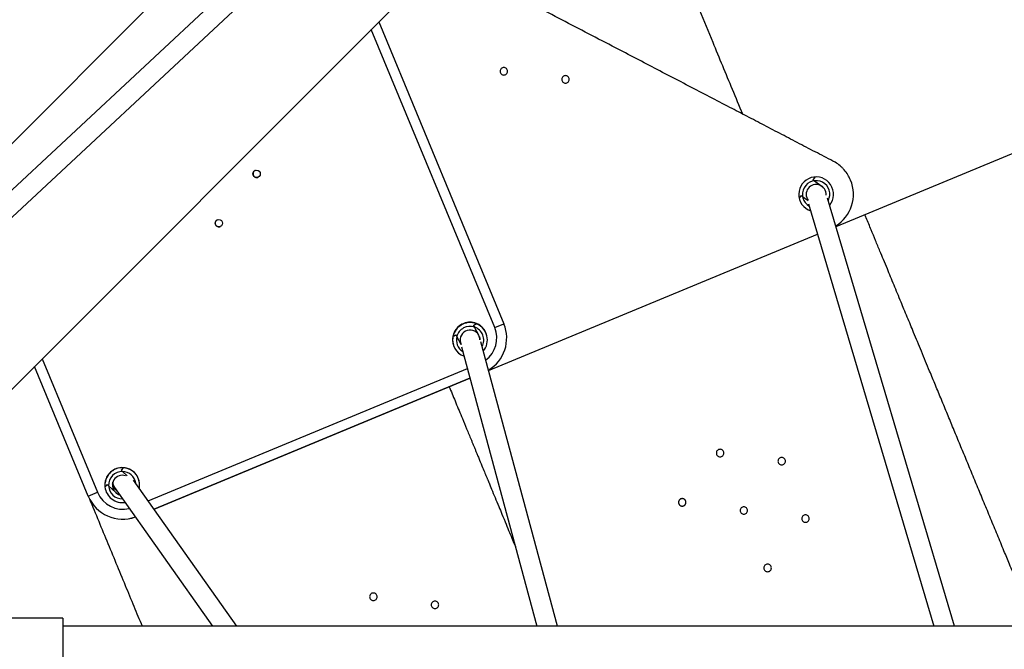
# Model space of a CAD drawing. Units: millimetres. Extents: x -4150 to 4150, y -4150 to 4150.
# Drawn here: x 365 to 1158, y 51 to 557 of the extents above; entities that cross this region are included whole.
import ezdxf

# ---------------------------------------------------------------- set-up
doc = ezdxf.new("R2010")
doc.units = ezdxf.units.MM

msp = doc.modelspace()

# ---------------------------------------------------------------- linework, layer by layer
at = {"color": 7, "linetype": 'Continuous', "lineweight": 25}
for p, q in [((1151.87, 1250.65), (233.45, 332.23)), ((332.23, 233.45), (1250.65, 1151.87)), ((1054.02, 1067.67), (61.05, 142.81)), ((64.91, 124.53), (1062.99, 1054.16)), ((654.39, 555.61), (754.96, 312.82)), ((1022.28, 391.05), (1394.65, 545.29)), ((1005.02, 427.82), (1011.07, 423.29)), ((999.85, 411.7), (995.43, 415.01)), ((1117.59, 69.85), (1015.53, 413.81)), ((1000.19, 409.26), (1100.9, 69.85)), ((742.58, 275.22), (1007.41, 384.92)), ((728.83, 313.98), (728.81, 314.02)), ((730.52, 311.52), (730.52, 311.52)), ((734.78, 303.59), (731.21, 310.24)), ((732.91, 312.83), (732.9, 312.87)), ((747.57, 309.76), (754.96, 312.82)), ((714.05, 303.4), (713.76, 301.83)), ((714.01, 302.72), (714.02, 302.67)), ((714.18, 303.44), (714.19, 303.39)), ((720.59, 296.2), (717.12, 302.66)), ((735.6, 301.09), (735.11, 302.91)), ((741.06, 304.09), (740.98, 304.34)), ((714.31, 295.81), (714.39, 295.56)), ((720.87, 294.28), (781.46, 69.85)), ((798.03, 69.85), (736.31, 298.45)), ((420.51, 174.29), (377.33, 278.54)), ((727.68, 269.05), (473.55, 163.79)), ((473.57, 163.76), (727.68, 269.02)), ((451.7, 190.52), (448.01, 194.09)), ((448.86, 197.08), (448.86, 197.07)), ((433.99, 185.02), (433.98, 184.94)), ((442.29, 177.35), (436.87, 182.61)), ((439.94, 184.24), (439.91, 184.02)), ((439.96, 184.39), (439.92, 184)), ((439.92, 184.02), (439.95, 184.29)), ((539.95, 69.85), (457, 187.21)), ((461.8, 184.62), (461.78, 184.8)), ((461.79, 184.61), (461.8, 184.62)), ((420.51, 174.29), (427.9, 177.35)), ((441.71, 181.13), (520.35, 69.85)), ((442.3, 177.45), (442.29, 177.35)), ((442.31, 179.65), (443.1, 179.16)), ((461.74, 181.26), (461.75, 181.34)), ((400, 76.2), (89.56, 76.2)), ((400, 76.2), (400, -35.31)), ((1698.84, 69.85), (400, 69.85))]:
    msp.add_line(p, q, dxfattribs=at)
at = {"color": 8, "linetype": 'Continuous', "lineweight": 25}
for p, q in [((747.57, 309.76), (648.27, 549.49)), ((383.45, 284.67), (427.9, 177.35)), ((468.82, 170.49), (725.57, 276.84))]:
    msp.add_line(p, q, dxfattribs=at)
at = {"color": 7, "linetype": 'Continuous', "lineweight": 25, "flags": 128}
for points in [[(717.83, 309.95), (717.81, 309.93), (718.06, 310.16), (718.61, 310.64), (719.47, 311.3), (720.55, 312.01), (721.06, 312.29), (722.22, 312.85), (723.31, 313.27), (724.19, 313.53), (724.73, 313.67), (724.83, 313.7), (724.49, 313.64), (723.77, 313.46), (722.74, 313.13), (721.55, 312.62), (721.04, 312.36), (721.04, 312.36)], [(715.31, 306.41), (714.8, 305.3), (714.18, 303.44)], [(735.39, 301.87), (735.27, 302.43), (735.23, 302.61)], [(735.56, 301.23), (735.53, 301.42), (735.26, 302.53)], [(735.56, 301.22), (735.35, 302.22), (735.26, 302.53)], [(735.28, 302.46), (735.37, 302.13), (735.5, 301.44)], [(735.36, 302.24), (735.63, 301.12), (735.73, 299.98)], [(738.79, 308.46), (738.98, 308.21), (739.44, 307.56)], [(713.81, 297.93), (713.98, 297.03), (714.32, 295.81)], [(720.58, 296.23), (720.34, 296.76), (720.12, 297.37)], [(440.84, 182.71), (440.34, 184.41), (440.22, 185.56)], [(461.75, 181.34), (461.85, 182.4), (461.8, 184.62)], [(453.92, 156.31), (456.67, 156.97), (458.39, 157.52)]]:
    msp.add_lwpolyline(points, dxfattribs=at)
at = {"color": 7, "linetype": 'Continuous', "lineweight": 25}
for centre, radius in [((0, 0), 4150), ((555.96, 433.41), 3), ((525.53, 393.74), 3)]:
    msp.add_circle(centre, radius, dxfattribs=at)
msp.add_circle((0, 0), 2275.52)
for centre, radius, start, end in [((1006.27, 416.89), 14, 321.37703, 251.67722), ((1006.26, 416.91), 30, 301.99912, 22.47229), ((1006.27, 416.89), 11, 333.18536, 239.86888), ((1006.27, 416.89), 8, 356.23021, 216.82403), ((727.65, 300.07), 14, 125.36376, 197.72946), ((727.73, 299.82), 14, 68.26695, 168.2535), ((727.81, 299.95), 14.07, 85.84207, 165.64804), ((727.73, 299.83), 14, 17.73222, 165.23415), ((727.8, 299.98), 14.04, 85.78988, 149.81901), ((727.74, 299.8), 11, 71.60338, 164.91707), ((727.65, 300.07), 14, 85.22554, 105.28832), ((727.65, 300.07), 14, 67.71568, 91.22832), ((727.65, 300.07), 14, 17.73058, 85.22625), ((727.86, 299.98), 13.84, 39.70529, 68.62411), ((727.86, 299.99), 13.83, 34.295, 68.635), ((727.73, 299.82), 14, 319.59449, 68.26734), ((727.24, 301.34), 30, 300.57477, 22.5), ((727.49, 299.85), 13.78, 168.02093, 197.71181), ((727.73, 299.83), 14, 165.23398, 197.72999), ((727.73, 299.82), 14, 168.25458, 249.89659), ((727.74, 299.8), 8, 28.26183, 206.65396), ((727.74, 299.8), 8, 1.1536, 28.26102), ((447.86, 183.1), 14, 85.89505, 185.88471), ((447.87, 183.18), 14, 80.54872, 172.44661), ((447.86, 183.1), 11, 89.23159, 182.54817), ((447.86, 183.1), 8, 70.03669, 225.88999), ((447.91, 183.16), 13.96, 5.96054, 86.09346), ((447.86, 183.1), 14, 349.86915, 85.89531), ((448.24, 185.74), 8.5, 191.80028, 235.00229), ((448.17, 185.42), 8, 180.33167, 229.53086), ((448.18, 185.54), 8, 180.76576, 226.92995), ((448.18, 185.51), 8, 180.68544, 227.45224), ((448.2, 185.63), 8, 181.11991, 224.28099), ((448.24, 185.74), 8, 180.87748, 215.25241), ((447.86, 183.1), 14, 185.88495, 279.11666), ((447.86, 183.1), 8, 225.8901, 254.88368), ((448.23, 185.77), 30, 202.5, 289.77367)]:
    msp.add_arc(centre, radius, start, end, dxfattribs=at)
at = {"color": 8, "linetype": 'Continuous', "lineweight": 25}
for centre, radius, start, end in [((727.74, 299.8), 11, 331.20657, 71.60408), ((727.24, 301.34), 22, 306.43244, 22.5), ((727.74, 299.8), 11, 164.91776, 237.88703), ((447.86, 183.1), 11, 8.68757, 89.23179), ((447.86, 183.1), 11, 182.54838, 271.18827), ((448.23, 185.77), 22, 202.5, 283.91077)]:
    msp.add_arc(centre, radius, start, end, dxfattribs=at)
at = {"color": 7, "linetype": 'Continuous', "lineweight": 25}
for points, knots in [([(839.56, 740.78), (839.88, 740.01), (840.85, 737.68), (842.58, 733.5), (845.48, 726.49), (848.46, 719.3), (851.87, 711.08), (854.88, 703.79), (858.18, 695.83), (861.34, 688.2), (864.5, 680.57), (868.63, 670.61), (873.67, 658.44), (879.63, 644.04), (887.67, 624.63), (898.59, 598.27), (911.04, 568.22), (924.68, 535.29), (936.22, 507.44), (944.19, 488.17), (946.94, 481.54)], [0, 0, 0, 0, 0.008855, 0.027065, 0.048345, 0.089983, 0.110338, 0.14354, 0.174272, 0.202533, 0.231839, 0.26259, 0.317727, 0.372649, 0.429209, 0.542268, 0.67774, 0.777119, 0.923197, 1, 1, 1, 1]), ([(1021.6, 442.68), (1016.81, 445.17), (1007.23, 450.15), (992.89, 457.62), (978.61, 465.05), (964.47, 472.41), (950.51, 479.68), (935.99, 487.24), (920.58, 495.26), (903.89, 503.95), (886.99, 512.74), (869.94, 521.62), (851.34, 531.3), (831.25, 541.76), (809.7, 552.98), (789.93, 563.27), (771.95, 572.63), (755.78, 581.05), (739.61, 589.46), (724.38, 597.39), (713.1, 603.26), (707.26, 606.3), (705.83, 607.05)], [0, 0, 0, 0, 0.044901, 0.089949, 0.135061, 0.18016, 0.225179, 0.270061, 0.323761, 0.377601, 0.431488, 0.485328, 0.539029, 0.606501, 0.67399, 0.741479, 0.792124, 0.842787, 0.893415, 0.944012, 0.986275, 1, 1, 1, 1]), ([(753.82, 518.61), (753.46, 518.46), (753.13, 518.24), (752.57, 517.69), (752.35, 517.35), (752.05, 516.63), (751.97, 516.23), (751.97, 515.45), (752.05, 515.06), (752.35, 514.33), (752.57, 514), (753.13, 513.44), (753.46, 513.22), (754.18, 512.92), (754.58, 512.84), (755.36, 512.84), (755.76, 512.92), (756.12, 513.07)], [0, 0, 0, 0, 0.125, 0.125, 0.25, 0.25, 0.375, 0.375, 0.5, 0.5, 0.625, 0.625, 0.75, 0.75, 0.875, 0.875, 1, 1, 1, 1]), ([(756.12, 513.07), (756.48, 513.22), (756.81, 513.44), (757.37, 514), (757.59, 514.33), (757.89, 515.06), (757.97, 515.45), (757.97, 516.23), (757.89, 516.63), (757.59, 517.35), (757.37, 517.69), (756.81, 518.24), (756.48, 518.46), (755.76, 518.76), (755.36, 518.84), (754.58, 518.84), (754.18, 518.76), (753.82, 518.61)], [0, 0, 0, 0, 0.125, 0.125, 0.25, 0.25, 0.375, 0.375, 0.5, 0.5, 0.625, 0.625, 0.75, 0.75, 0.875, 0.875, 1, 1, 1, 1]), ([(803.39, 512.09), (803.03, 511.94), (802.7, 511.71), (802.14, 511.16), (801.92, 510.83), (801.62, 510.1), (801.54, 509.71), (801.54, 508.92), (801.62, 508.53), (801.92, 507.8), (802.14, 507.47), (802.7, 506.92), (803.03, 506.69), (803.76, 506.39), (804.15, 506.32), (804.93, 506.32), (805.33, 506.39), (805.69, 506.54)], [0, 0, 0, 0, 0.125, 0.125, 0.25, 0.25, 0.375, 0.375, 0.5, 0.5, 0.625, 0.625, 0.75, 0.75, 0.875, 0.875, 1, 1, 1, 1]), ([(805.69, 506.54), (806.05, 506.69), (806.39, 506.92), (806.94, 507.47), (807.16, 507.8), (807.46, 508.53), (807.54, 508.92), (807.54, 509.71), (807.46, 510.1), (807.16, 510.83), (806.94, 511.16), (806.39, 511.71), (806.05, 511.94), (805.33, 512.24), (804.93, 512.32), (804.15, 512.32), (803.76, 512.24), (803.39, 512.09)], [0, 0, 0, 0, 0.125, 0.125, 0.25, 0.25, 0.375, 0.375, 0.5, 0.5, 0.625, 0.625, 0.75, 0.75, 0.875, 0.875, 1, 1, 1, 1]), ([(554.96, 436.2), (554.91, 436.17), (554.8, 436.13), (554.64, 436.04), (554.48, 435.95), (554.33, 435.84), (554.18, 435.73), (554.04, 435.6), (553.9, 435.46), (553.77, 435.31), (553.65, 435.15), (553.54, 434.98), (553.44, 434.8), (553.35, 434.61), (553.27, 434.41), (553.21, 434.2), (553.16, 433.99), (553.13, 433.77), (553.11, 433.54), (553.11, 433.32), (553.13, 433.09), (553.16, 432.85), (553.22, 432.62), (553.29, 432.39), (553.38, 432.17), (553.49, 431.95), (553.63, 431.74), (553.78, 431.53), (553.94, 431.34), (554.13, 431.16), (554.34, 431), (554.56, 430.85), (554.79, 430.73), (555.04, 430.62), (555.3, 430.53), (555.57, 430.47), (555.85, 430.43), (556.13, 430.42), (556.41, 430.44), (556.7, 430.48), (556.98, 430.55), (557.17, 430.62), (557.26, 430.65)], [0, 0, 0, 0, 0.01874, 0.037799, 0.057179, 0.07688, 0.096901, 0.117242, 0.137904, 0.158886, 0.18019, 0.201814, 0.223759, 0.246025, 0.268613, 0.291521, 0.314751, 0.338301, 0.362173, 0.386367, 0.410882, 0.435718, 0.460875, 0.486355, 0.512155, 0.538278, 0.564722, 0.591488, 0.618575, 0.645984, 0.673715, 0.701768, 0.730142, 0.758839, 0.787857, 0.817197, 0.84686, 0.876844, 0.90715, 0.937778, 0.968728, 1, 1, 1, 1]), ([(1033.98, 428.39), (1033.36, 429.89), (1032.62, 431.31), (1030.95, 434.02), (1030, 435.31), (1028.42, 437.14), (1027.87, 437.73), (1026.72, 438.85), (1026.13, 439.39), (1024.29, 440.92), (1022.99, 441.85), (1021.6, 442.68)], [0, 0, 0, 0, 0.25, 0.25, 0.5, 0.5, 0.625, 0.625, 0.75, 0.75, 1, 1, 1, 1]), ([(1005.49, 430.87), (1005.49, 430.87), (1005.48, 430.85), (1005.44, 430.79), (1005.4, 430.74), (1005.26, 430.56), (1005.13, 430.38), (1004.9, 430.07), (1004.82, 429.96), (1004.64, 429.73), (1004.55, 429.6), (1004.27, 429.23), (1004.07, 428.96), (1003.86, 428.69)], [0, 0, 0, 0, 0.125, 0.125, 0.25, 0.25, 0.5, 0.5, 0.625, 0.625, 0.75, 0.75, 1, 1, 1, 1]), ([(1003.86, 428.69), (1004.07, 428.96), (1004.27, 429.22), (1004.64, 429.73), (1004.82, 429.97), (1005.13, 430.38), (1005.26, 430.55), (1005.4, 430.74), (1005.43, 430.79), (1005.48, 430.85), (1005.49, 430.87), (1005.49, 430.87)], [0, 0, 0, 0, 0.25, 0.25, 0.5, 0.5, 0.75, 0.75, 0.875, 0.875, 1, 1, 1, 1]), ([(994.27, 415.88), (994.07, 415.6), (993.87, 415.34), (993.49, 414.84), (993.31, 414.6), (993, 414.18), (992.87, 414.01), (992.74, 413.83), (992.7, 413.78), (992.65, 413.71), (992.64, 413.7), (992.64, 413.7)], [0, 0, 0, 0, 0.25, 0.25, 0.5, 0.5, 0.75, 0.75, 0.875, 0.875, 1, 1, 1, 1]), ([(992.64, 413.7), (992.64, 413.7), (992.65, 413.71), (992.7, 413.78), (992.73, 413.83), (992.87, 414.01), (993, 414.18), (993.23, 414.49), (993.32, 414.6), (993.49, 414.84), (993.58, 414.96), (993.87, 415.34), (994.07, 415.6), (994.27, 415.88)], [0, 0, 0, 0, 0.125, 0.125, 0.25, 0.25, 0.5, 0.5, 0.625, 0.625, 0.75, 0.75, 1, 1, 1, 1]), ([(524.52, 396.53), (524.16, 396.38), (523.83, 396.16), (523.27, 395.6), (523.05, 395.27), (522.75, 394.54), (522.67, 394.15), (522.67, 393.36), (522.75, 392.97), (523.05, 392.25), (523.27, 391.91), (523.83, 391.36), (524.16, 391.14), (524.89, 390.83), (525.28, 390.76), (526.06, 390.76), (526.46, 390.83), (526.82, 390.98)], [0, 0, 0, 0, 0.125, 0.125, 0.25, 0.25, 0.375, 0.375, 0.5, 0.5, 0.625, 0.625, 0.75, 0.75, 0.875, 0.875, 1, 1, 1, 1]), ([(1182.49, 69.85), (1177.33, 82.31), (1170.47, 98.86), (1162.11, 119.05), (1157.16, 131), (1152.09, 143.25), (1146.77, 156.09), (1141.54, 168.71), (1136.41, 181.1), (1131.4, 193.18), (1126.42, 205.21), (1121.57, 216.93), (1116.74, 228.59), (1111.92, 240.22), (1107.11, 251.83), (1102.33, 263.36), (1098.09, 273.61), (1094.33, 282.7), (1091.05, 290.59), (1087.83, 298.37), (1084.9, 305.45), (1082.18, 312.03), (1079.59, 318.28), (1077.08, 324.33), (1074.45, 330.69), (1071.8, 337.07), (1068.97, 343.92), (1066.26, 350.46), (1063.42, 357.32), (1060.57, 364.19), (1057.4, 371.85), (1054.11, 379.79), (1050.42, 388.7), (1047.55, 395.63), (1045.83, 399.77), (1045.47, 400.65)], [0, 0, 0, 0, 0.112716, 0.149689, 0.182511, 0.220918, 0.261034, 0.299598, 0.335884, 0.373878, 0.409356, 0.444911, 0.480006, 0.514855, 0.550053, 0.58505, 0.619281, 0.643023, 0.66756, 0.691099, 0.713809, 0.732083, 0.751069, 0.770741, 0.787228, 0.808909, 0.82869, 0.849339, 0.868061, 0.890728, 0.911494, 0.937285, 0.962578, 0.99202, 1, 1, 1, 1]), ([(732.91, 312.83), (732.91, 312.83), (732.9, 312.82), (732.83, 312.78), (732.78, 312.75), (732.58, 312.63), (732.38, 312.53), (732.04, 312.34), (731.92, 312.28), (731.66, 312.14), (731.53, 312.06), (731.12, 311.84), (730.82, 311.68), (730.52, 311.52)], [0, 0, 0, 0, 0.125, 0.125, 0.25, 0.25, 0.5, 0.5, 0.625, 0.625, 0.75, 0.75, 1, 1, 1, 1]), ([(730.52, 311.52), (730.82, 311.68), (731.11, 311.84), (731.67, 312.14), (731.93, 312.28), (732.38, 312.53), (732.57, 312.63), (732.77, 312.75), (732.83, 312.78), (732.9, 312.82), (732.91, 312.83), (732.91, 312.83)], [0, 0, 0, 0, 0.25, 0.25, 0.5, 0.5, 0.75, 0.75, 0.875, 0.875, 1, 1, 1, 1]), ([(736.39, 310.88), (736.38, 310.89), (736.34, 310.92), (736.61, 310.7), (737.17, 310.21), (737.96, 309.44), (738.66, 308.63), (739.04, 308.1), (739.15, 307.95)], [0, 0, 0, 0, 0.066443, 0.270755, 0.477719, 0.692464, 0.908325, 1, 1, 1, 1]), ([(739.84, 306.87), (739.72, 307.09), (739.5, 307.47), (738.99, 308.22), (738.33, 309.07), (737.52, 309.92), (736.81, 310.56), (736.57, 310.75), (736.44, 310.85)], [0, 0, 0, 0, 0.120218, 0.206363, 0.401603, 0.596667, 0.796365, 1, 1, 1, 1]), ([(716.43, 303.94), (716.13, 303.78), (715.83, 303.62), (715.28, 303.33), (715.02, 303.19), (714.56, 302.95), (714.37, 302.85), (714.17, 302.74), (714.11, 302.72), (714.04, 302.68), (714.02, 302.67), (714.02, 302.67)], [0, 0, 0, 0, 0.25, 0.25, 0.5, 0.5, 0.75, 0.75, 0.875, 0.875, 1, 1, 1, 1]), ([(714.02, 302.67), (714.02, 302.67), (714.04, 302.68), (714.11, 302.72), (714.16, 302.74), (714.37, 302.85), (714.56, 302.95), (714.9, 303.13), (715.02, 303.19), (715.28, 303.33), (715.42, 303.4), (715.83, 303.62), (716.13, 303.78), (716.43, 303.94)], [0, 0, 0, 0, 0.125, 0.125, 0.25, 0.25, 0.5, 0.5, 0.625, 0.625, 0.75, 0.75, 1, 1, 1, 1]), ([(711.01, 262.14), (711.17, 261.75), (712.94, 257.48), (716.45, 248.99), (720.95, 238.14), (725.03, 228.28), (727.7, 221.85), (729.54, 217.4), (730.52, 215.04), (731.51, 212.66), (732.5, 210.25), (733.58, 207.64), (735.18, 203.78), (737.14, 199.07), (739.2, 194.09), (740.57, 190.78), (741.38, 188.82), (741.78, 187.85), (742.11, 187.07), (742.35, 186.47), (742.56, 185.97), (743.47, 183.76), (745.24, 179.51), (747.94, 172.98), (750.69, 166.34), (753.68, 159.13), (756.55, 152.2), (759.42, 145.27), (761.9, 139.28), (763.48, 135.46), (764.23, 133.65)], [0, 0, 0, 0, 0.009199, 0.099674, 0.19796, 0.262391, 0.329786, 0.347927, 0.366271, 0.384819, 0.40357, 0.422524, 0.445645, 0.493743, 0.532476, 0.561843, 0.570817, 0.578346, 0.584429, 0.589067, 0.59226, 0.596017, 0.640644, 0.69149, 0.748568, 0.795827, 0.859891, 0.910623, 0.957877, 1, 1, 1, 1]), ([(927.82, 211.7), (927.46, 211.55), (927.12, 211.33), (926.57, 210.77), (926.35, 210.44), (926.05, 209.71), (925.97, 209.32), (925.97, 208.53), (926.05, 208.14), (926.35, 207.42), (926.57, 207.08), (927.12, 206.53), (927.46, 206.31), (928.18, 206), (928.57, 205.93), (929.36, 205.93), (929.75, 206), (930.12, 206.15)], [0, 0, 0, 0, 0.125, 0.125, 0.25, 0.25, 0.375, 0.375, 0.5, 0.5, 0.625, 0.625, 0.75, 0.75, 0.875, 0.875, 1, 1, 1, 1]), ([(930.12, 206.15), (930.48, 206.31), (930.81, 206.53), (931.37, 207.08), (931.59, 207.42), (931.89, 208.14), (931.97, 208.53), (931.97, 209.32), (931.89, 209.71), (931.59, 210.44), (931.37, 210.77), (930.81, 211.33), (930.48, 211.55), (929.75, 211.85), (929.36, 211.93), (928.57, 211.93), (928.18, 211.85), (927.82, 211.7)], [0, 0, 0, 0, 0.125, 0.125, 0.25, 0.25, 0.375, 0.375, 0.5, 0.5, 0.625, 0.625, 0.75, 0.75, 0.875, 0.875, 1, 1, 1, 1]), ([(977.39, 205.17), (977.03, 205.02), (976.7, 204.8), (976.14, 204.24), (975.92, 203.91), (975.62, 203.19), (975.54, 202.79), (975.54, 202.01), (975.62, 201.61), (975.92, 200.89), (976.14, 200.56), (976.7, 200), (977.03, 199.78), (977.75, 199.48), (978.15, 199.4), (978.93, 199.4), (979.32, 199.48), (979.69, 199.63)], [0, 0, 0, 0, 0.125, 0.125, 0.25, 0.25, 0.375, 0.375, 0.5, 0.5, 0.625, 0.625, 0.75, 0.75, 0.875, 0.875, 1, 1, 1, 1]), ([(979.69, 199.63), (980.05, 199.78), (980.38, 200), (980.94, 200.56), (981.16, 200.89), (981.46, 201.61), (981.54, 202.01), (981.54, 202.79), (981.46, 203.19), (981.16, 203.91), (980.94, 204.24), (980.38, 204.8), (980.05, 205.02), (979.32, 205.32), (978.93, 205.4), (978.15, 205.4), (977.75, 205.32), (977.39, 205.17)], [0, 0, 0, 0, 0.125, 0.125, 0.25, 0.25, 0.375, 0.375, 0.5, 0.5, 0.625, 0.625, 0.75, 0.75, 0.875, 0.875, 1, 1, 1, 1]), ([(437.82, 192.91), (437.52, 192.59), (436.93, 191.94), (436.23, 190.97), (435.74, 190.17), (435.47, 189.67), (435.42, 189.57), (435.59, 189.89), (435.96, 190.54), (436.57, 191.45), (437.24, 192.28), (437.98, 193.07), (438.76, 193.81), (439.7, 194.54), (440.48, 195.05), (440.96, 195.34), (440.97, 195.34), (440.98, 195.35)], [0, 0, 0, 0, 0.069601, 0.13914, 0.21033, 0.282924, 0.353638, 0.422079, 0.491409, 0.563346, 0.635656, 0.666366, 0.735967, 0.805505, 0.876696, 0.94929, 1, 1, 1, 1]), ([(438.74, 193.76), (438.57, 193.62), (438.26, 193.36), (437.95, 193.05), (437.82, 192.91)], [0, 0, 0, 0, 0.55147, 1, 1, 1, 1]), ([(448.86, 197.07), (448.86, 197.07), (448.85, 197.05), (448.79, 196.99), (448.75, 196.95), (448.59, 196.79), (448.44, 196.63), (448.17, 196.35), (448.07, 196.25), (447.87, 196.04), (447.76, 195.93), (447.44, 195.59), (447.2, 195.35), (446.97, 195.1)], [0, 0, 0, 0, 0.125, 0.125, 0.25, 0.25, 0.5, 0.5, 0.625, 0.625, 0.75, 0.75, 1, 1, 1, 1]), ([(446.97, 195.1), (447.2, 195.35), (447.43, 195.59), (447.87, 196.04), (448.08, 196.26), (448.44, 196.63), (448.59, 196.78), (448.75, 196.95), (448.79, 196.99), (448.85, 197.05), (448.86, 197.07), (448.86, 197.07)], [0, 0, 0, 0, 0.25, 0.25, 0.5, 0.5, 0.75, 0.75, 0.875, 0.875, 1, 1, 1, 1]), ([(435.83, 183.62), (435.59, 183.37), (435.36, 183.13), (434.92, 182.68), (434.71, 182.47), (434.36, 182.1), (434.2, 181.94), (434.04, 181.78), (434, 181.74), (433.95, 181.68), (433.93, 181.67), (433.93, 181.67)], [0, 0, 0, 0, 0.25, 0.25, 0.5, 0.5, 0.75, 0.75, 0.875, 0.875, 1, 1, 1, 1]), ([(433.93, 181.67), (433.93, 181.67), (433.95, 181.68), (434, 181.74), (434.04, 181.78), (434.2, 181.94), (434.35, 182.1), (434.62, 182.37), (434.72, 182.47), (434.92, 182.68), (435.03, 182.79), (435.36, 183.13), (435.59, 183.37), (435.83, 183.62)], [0, 0, 0, 0, 0.125, 0.125, 0.25, 0.25, 0.5, 0.5, 0.625, 0.625, 0.75, 0.75, 1, 1, 1, 1]), ([(420.51, 174.29), (422.99, 168.31), (427.95, 156.34), (435.38, 138.4), (442.81, 120.45), (450.09, 102.88), (457.09, 85.99), (461.59, 75.13), (463.77, 69.85)], [0, 0, 0, 0, 0.1717676, 0.3435352, 0.5153029, 0.6870705, 0.848053, 1, 1, 1, 1]), ([(897.38, 172.03), (897.33, 172.01), (897.24, 171.97), (897.1, 171.9), (896.96, 171.82), (896.82, 171.72), (896.68, 171.62), (896.54, 171.51), (896.41, 171.39), (896.29, 171.26), (896.17, 171.11), (896.05, 170.96), (895.95, 170.79), (895.85, 170.62), (895.77, 170.43), (895.69, 170.24), (895.63, 170.03), (895.58, 169.82), (895.55, 169.6), (895.53, 169.38), (895.53, 169.15), (895.55, 168.92), (895.58, 168.68), (895.64, 168.45), (895.71, 168.21), (895.81, 167.98), (895.93, 167.75), (896.07, 167.54), (896.23, 167.33), (896.41, 167.13), (896.61, 166.95), (896.83, 166.78), (897.07, 166.63), (897.32, 166.51), (897.59, 166.4), (897.87, 166.33), (898.16, 166.28), (898.47, 166.25), (898.77, 166.26), (899.08, 166.3), (899.38, 166.38), (899.58, 166.45), (899.68, 166.49)], [0, 0, 0, 0, 0.016358, 0.033157, 0.050399, 0.068084, 0.086211, 0.10478, 0.123793, 0.143248, 0.163146, 0.183487, 0.204272, 0.225499, 0.24717, 0.269284, 0.291842, 0.314843, 0.338287, 0.362176, 0.386507, 0.411283, 0.436502, 0.462165, 0.488271, 0.514821, 0.541816, 0.569254, 0.597136, 0.625461, 0.654231, 0.683445, 0.713102, 0.743204, 0.773749, 0.804739, 0.836172, 0.86805, 0.900371, 0.933137, 0.966346, 1, 1, 1, 1]), ([(899.68, 166.49), (899.73, 166.51), (899.84, 166.56), (900, 166.64), (900.16, 166.74), (900.31, 166.84), (900.46, 166.96), (900.6, 167.09), (900.74, 167.22), (900.87, 167.37), (900.99, 167.53), (901.1, 167.71), (901.2, 167.89), (901.29, 168.08), (901.37, 168.27), (901.43, 168.48), (901.48, 168.69), (901.51, 168.91), (901.53, 169.14), (901.53, 169.37), (901.51, 169.6), (901.48, 169.83), (901.42, 170.06), (901.35, 170.29), (901.26, 170.51), (901.15, 170.73), (901.01, 170.95), (900.86, 171.15), (900.69, 171.34), (900.51, 171.52), (900.3, 171.68), (900.08, 171.83), (899.85, 171.96), (899.6, 172.07), (899.34, 172.15), (899.07, 172.21), (898.79, 172.25), (898.51, 172.26), (898.23, 172.25), (897.94, 172.2), (897.66, 172.14), (897.47, 172.07), (897.38, 172.03)], [0, 0, 0, 0, 0.01874, 0.037799, 0.057179, 0.07688, 0.096901, 0.117242, 0.137904, 0.158886, 0.18019, 0.201814, 0.223759, 0.246025, 0.268613, 0.291521, 0.314751, 0.338301, 0.362173, 0.386367, 0.410882, 0.435718, 0.460875, 0.486355, 0.512155, 0.538278, 0.564722, 0.591488, 0.618575, 0.645984, 0.673715, 0.701768, 0.730142, 0.758839, 0.787857, 0.817197, 0.84686, 0.876844, 0.90715, 0.937778, 0.968728, 1, 1, 1, 1]), ([(946.95, 165.5), (946.59, 165.35), (946.26, 165.13), (945.7, 164.58), (945.48, 164.24), (945.18, 163.52), (945.1, 163.13), (945.1, 162.34), (945.18, 161.95), (945.48, 161.22), (945.7, 160.89), (946.26, 160.33), (946.59, 160.11), (947.32, 159.81), (947.71, 159.73), (948.49, 159.73), (948.89, 159.81), (949.25, 159.96)], [0, 0, 0, 0, 0.125, 0.125, 0.25, 0.25, 0.375, 0.375, 0.5, 0.5, 0.625, 0.625, 0.75, 0.75, 0.875, 0.875, 1, 1, 1, 1]), ([(949.25, 159.96), (949.61, 160.11), (949.95, 160.33), (950.5, 160.89), (950.72, 161.22), (951.02, 161.95), (951.1, 162.34), (951.1, 163.13), (951.02, 163.52), (950.72, 164.24), (950.5, 164.58), (949.95, 165.13), (949.61, 165.35), (948.89, 165.65), (948.49, 165.73), (947.71, 165.73), (947.32, 165.65), (946.95, 165.5)], [0, 0, 0, 0, 0.125, 0.125, 0.25, 0.25, 0.375, 0.375, 0.5, 0.5, 0.625, 0.625, 0.75, 0.75, 0.875, 0.875, 1, 1, 1, 1]), ([(996.53, 158.98), (996.16, 158.83), (995.83, 158.61), (995.27, 158.05), (995.05, 157.72), (994.75, 156.99), (994.67, 156.6), (994.67, 155.81), (994.75, 155.42), (995.05, 154.7), (995.27, 154.36), (995.83, 153.81), (996.16, 153.58), (996.89, 153.28), (997.28, 153.21), (998.07, 153.21), (998.46, 153.28), (998.82, 153.43)], [0, 0, 0, 0, 0.125, 0.125, 0.25, 0.25, 0.375, 0.375, 0.5, 0.5, 0.625, 0.625, 0.75, 0.75, 0.875, 0.875, 1, 1, 1, 1]), ([(998.82, 153.43), (999.18, 153.58), (999.52, 153.81), (1000.07, 154.36), (1000.3, 154.7), (1000.6, 155.42), (1000.67, 155.81), (1000.67, 156.6), (1000.6, 156.99), (1000.3, 157.72), (1000.07, 158.05), (999.52, 158.61), (999.18, 158.83), (998.46, 159.13), (998.07, 159.21), (997.28, 159.21), (996.89, 159.13), (996.53, 158.98)], [0, 0, 0, 0, 0.125, 0.125, 0.25, 0.25, 0.375, 0.375, 0.5, 0.5, 0.625, 0.625, 0.75, 0.75, 0.875, 0.875, 1, 1, 1, 1]), ([(966.09, 119.31), (965.72, 119.16), (965.39, 118.94), (964.84, 118.38), (964.61, 118.05), (964.31, 117.32), (964.24, 116.93), (964.24, 116.15), (964.31, 115.75), (964.61, 115.03), (964.84, 114.69), (965.39, 114.14), (965.72, 113.92), (966.45, 113.62), (966.84, 113.54), (967.63, 113.54), (968.02, 113.62), (968.38, 113.77)], [0, 0, 0, 0, 0.125, 0.125, 0.25, 0.25, 0.375, 0.375, 0.5, 0.5, 0.625, 0.625, 0.75, 0.75, 0.875, 0.875, 1, 1, 1, 1]), ([(968.38, 113.77), (968.75, 113.92), (969.08, 114.14), (969.63, 114.69), (969.86, 115.03), (970.16, 115.75), (970.24, 116.15), (970.24, 116.93), (970.16, 117.32), (969.86, 118.05), (969.63, 118.38), (969.08, 118.94), (968.75, 119.16), (968.02, 119.46), (967.63, 119.54), (966.84, 119.54), (966.45, 119.46), (966.09, 119.31)], [0, 0, 0, 0, 0.125, 0.125, 0.25, 0.25, 0.375, 0.375, 0.5, 0.5, 0.625, 0.625, 0.75, 0.75, 0.875, 0.875, 1, 1, 1, 1]), ([(648.8, 96.14), (648.43, 95.99), (648.1, 95.77), (647.55, 95.21), (647.32, 94.88), (647.02, 94.15), (646.95, 93.76), (646.95, 92.98), (647.02, 92.58), (647.32, 91.86), (647.55, 91.52), (648.1, 90.97), (648.43, 90.75), (649.16, 90.45), (649.55, 90.37), (650.34, 90.37), (650.73, 90.45), (651.09, 90.6)], [0, 0, 0, 0, 0.125, 0.125, 0.25, 0.25, 0.375, 0.375, 0.5, 0.5, 0.625, 0.625, 0.75, 0.75, 0.875, 0.875, 1, 1, 1, 1]), ([(651.09, 90.6), (651.46, 90.75), (651.79, 90.97), (652.34, 91.52), (652.57, 91.86), (652.87, 92.58), (652.95, 92.98), (652.95, 93.76), (652.87, 94.15), (652.57, 94.88), (652.34, 95.21), (651.79, 95.77), (651.46, 95.99), (650.73, 96.29), (650.34, 96.37), (649.55, 96.37), (649.16, 96.29), (648.8, 96.14)], [0, 0, 0, 0, 0.125, 0.125, 0.25, 0.25, 0.375, 0.375, 0.5, 0.5, 0.625, 0.625, 0.75, 0.75, 0.875, 0.875, 1, 1, 1, 1]), ([(698.37, 89.61), (698.01, 89.46), (697.67, 89.24), (697.12, 88.69), (696.9, 88.35), (696.6, 87.63), (696.52, 87.23), (696.52, 86.45), (696.6, 86.06), (696.9, 85.33), (697.12, 85), (697.67, 84.44), (698.01, 84.22), (698.73, 83.92), (699.13, 83.84), (699.91, 83.84), (700.3, 83.92), (700.67, 84.07)], [0, 0, 0, 0, 0.125, 0.125, 0.25, 0.25, 0.375, 0.375, 0.5, 0.5, 0.625, 0.625, 0.75, 0.75, 0.875, 0.875, 1, 1, 1, 1]), ([(700.67, 84.07), (701.03, 84.22), (701.36, 84.44), (701.92, 85), (702.14, 85.33), (702.44, 86.06), (702.52, 86.45), (702.52, 87.23), (702.44, 87.63), (702.14, 88.35), (701.92, 88.69), (701.36, 89.24), (701.03, 89.46), (700.3, 89.76), (699.91, 89.84), (699.13, 89.84), (698.73, 89.76), (698.37, 89.61)], [0, 0, 0, 0, 0.125, 0.125, 0.25, 0.25, 0.375, 0.375, 0.5, 0.5, 0.625, 0.625, 0.75, 0.75, 0.875, 0.875, 1, 1, 1, 1])]:
    msp.add_open_spline(points, degree=3, knots=knots, dxfattribs=at)
for points in [[(1003.86, 428.69), (1004.24, 428.4), (1004.63, 428.11), (1005.02, 427.82)], [(1005.02, 427.82), (1004.63, 428.11), (1004.24, 428.4), (1003.86, 428.69)], [(995.43, 415.01), (995.04, 415.3), (994.65, 415.59), (994.27, 415.88)], [(994.27, 415.88), (994.65, 415.59), (995.04, 415.3), (995.43, 415.01)], [(730.52, 311.52), (730.75, 311.1), (730.98, 310.67), (731.21, 310.24)], [(731.21, 310.24), (730.98, 310.67), (730.75, 311.1), (730.52, 311.52)], [(717.12, 302.66), (716.88, 303.09), (716.65, 303.52), (716.43, 303.94)], [(716.43, 303.94), (716.65, 303.52), (716.88, 303.09), (717.12, 302.66)], [(446.97, 195.1), (447.31, 194.77), (447.65, 194.44), (448.01, 194.09)], [(448.01, 194.09), (447.65, 194.44), (447.31, 194.77), (446.97, 195.1)], [(436.87, 182.61), (436.52, 182.95), (436.17, 183.29), (435.83, 183.62)], [(435.83, 183.62), (436.17, 183.29), (436.52, 182.95), (436.87, 182.61)]]:
    msp.add_open_spline(points, degree=3, dxfattribs=at)

doc.saveas('drawing.dxf')
